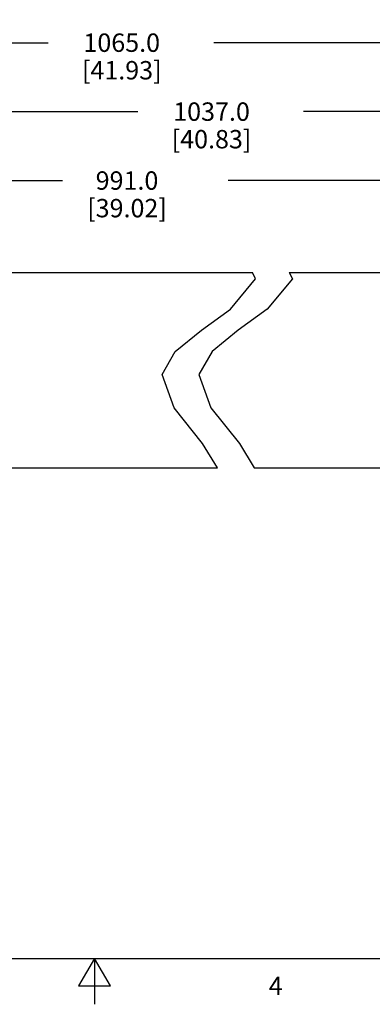
# Model space of a CAD drawing. Units: inches. Extents: x 0.4 to 16.6, y 0.6 to 10.4.
# Drawn here: x 8.1 to 10, y 0.6 to 6 of the extents above; entities that cross this region are included whole.
import ezdxf

# ---------------------------------------------------------------- set-up
doc = ezdxf.new("R2010")
doc.units = ezdxf.units.IN
doc.header["$LTSCALE"] = 0.935
doc.header["$MEASUREMENT"] = 0
doc.layers.get('0').update_dxf_attribs({"linetype": 'CONTINUOUS'})
doc.layers.add('AXIS', color=7, linetype='CONTINUOUS')
doc.layers.add('DRIVEN_DIMS', color=7, linetype='CONTINUOUS')
doc.styles.add('TEXTSTYLE_2', font='txt', dxfattribs={"width": 0.8})
doc.dimstyles.new('DIMSTYLE_1', dxfattribs={"dimtxt": 0.1, "dimasz": 0.1875, "dimexe": 0.125, "dimexo": 0.0625, "dimgap": 0.1, "dimtad": 0, "dimtih": 1, "dimtoh": 1, "dimdec": 1, "dimzin": 4, "dimdsep": 46, "dimtxsty": 'STANDARD', "dimblk": '_FILLED', "dimblk1": '_FILLED', "dimblk2": '_FILLED', "dimcen": 0.09, "dimadec": 3, "dimazin": 1, "dimtp": 0.005, "dimtm": 0.005, "dimtfac": 1, "dimtdec": 3, "dimtofl": 0, "dimtmove": 0, "dimatfit": 3, "dimldrblk": '_FILLED', "dimfxl": 1, "dimtolj": 1, "dimtzin": 4, "dimarcsym": 0})

# ---------------------------------------------------------------- blocks, each defined once
blk = doc.blocks.new('_FILLED')
at = {"color": 0, "linetype": 'BYBLOCK'}
blk.add_solid([(0, 0), (-1, 0.1666666667), (-1, -0.1666666667)], dxfattribs=at)
blk = doc.blocks.new('*D5')
at = {"layer": 'DRIVEN_DIMS', "color": 7, "linetype": 'CONTINUOUS'}
for p, q in [((4.2142116653, 4.352460662), (4.2142116653, 5.9927165675)), ((13.1819081276, 4.4538386148), (13.1819081276, 5.9927165675)), ((4.2142116653, 5.8677165675), (8.2480598965, 5.8677165675)), ((13.1819081276, 5.8677165675), (9.1480598965, 5.8677165675))]:
    blk.add_line(p, q, dxfattribs=at)
at = {"layer": 'DRIVEN_DIMS', "color": 7, "linetype": 'CONTINUOUS', "xscale": 0.1875, "yscale": 0.1875, "zscale": 0.1875, "rotation": 180}
blk.add_blockref('_FILLED', (4.2142116653, 5.8677165675), dxfattribs=at)
at = {"layer": 'DRIVEN_DIMS', "color": 7, "linetype": 'CONTINUOUS', "xscale": 0.1875, "yscale": 0.1875, "zscale": 0.1875}
blk.add_blockref('_FILLED', (13.1819081276, 5.8677165675), dxfattribs=at)
at = {"layer": 'DRIVEN_DIMS', "color": 7, "linetype": 'CONTINUOUS', "insert": (8.6480598965, 5.9177165675), "char_height": 0.1, "width": 0.7, "attachment_point": 2, "line_spacing_factor": 0.9}
blk.add_mtext('1065.0\\P[41.93]', dxfattribs=at)
blk = doc.blocks.new('*D6')
at = {"layer": 'DRIVEN_DIMS', "color": 7, "linetype": 'CONTINUOUS'}
for p, q in [((4.8441329251, 4.6408464888), (4.8441329251, 5.6177165675)), ((12.7094671828, 4.6408464888), (12.7094671828, 5.6177165675)), ((4.8441329251, 5.4927165675), (8.7361688281, 5.4927165675)), ((12.7094671828, 5.4927165675), (9.6361688281, 5.4927165675))]:
    blk.add_line(p, q, dxfattribs=at)
at = {"layer": 'DRIVEN_DIMS', "color": 7, "linetype": 'CONTINUOUS', "xscale": 0.1875, "yscale": 0.1875, "zscale": 0.1875, "rotation": 180}
blk.add_blockref('_FILLED', (4.8441329251, 5.4927165675), dxfattribs=at)
at = {"layer": 'DRIVEN_DIMS', "color": 7, "linetype": 'CONTINUOUS', "xscale": 0.1875, "yscale": 0.1875, "zscale": 0.1875}
blk.add_blockref('_FILLED', (12.7094671828, 5.4927165675), dxfattribs=at)
at = {"layer": 'DRIVEN_DIMS', "color": 7, "linetype": 'CONTINUOUS', "insert": (9.1361688281, 5.5427165675), "char_height": 0.1, "width": 0.7, "attachment_point": 2, "line_spacing_factor": 0.9}
blk.add_mtext('1037.0\\P[40.83]', dxfattribs=at)
blk = doc.blocks.new('*D7')
at = {"layer": 'DRIVEN_DIMS', "color": 7, "linetype": 'CONTINUOUS'}
for p, q in [((5.7102746574, 4.3558213532), (5.7102746574, 5.2427165675)), ((11.8431503956, 4.3558213532), (11.8431503956, 5.2427165675)), ((5.7102746574, 5.1177165675), (8.3267125265, 5.1177165675)), ((11.8431503956, 5.1177165675), (9.2267125265, 5.1177165675))]:
    blk.add_line(p, q, dxfattribs=at)
at = {"layer": 'DRIVEN_DIMS', "color": 7, "linetype": 'CONTINUOUS', "xscale": 0.1875, "yscale": 0.1875, "zscale": 0.1875, "rotation": 180}
blk.add_blockref('_FILLED', (5.7102746574, 5.1177165675), dxfattribs=at)
at = {"layer": 'DRIVEN_DIMS', "color": 7, "linetype": 'CONTINUOUS', "xscale": 0.1875, "yscale": 0.1875, "zscale": 0.1875}
blk.add_blockref('_FILLED', (11.8431503956, 5.1177165675), dxfattribs=at)
at = {"layer": 'DRIVEN_DIMS', "color": 7, "linetype": 'CONTINUOUS', "insert": (8.6767125265, 5.1677165675), "char_height": 0.1, "width": 0.7, "attachment_point": 2, "line_spacing_factor": 0.9}
blk.add_mtext('991.0\\P[39.02]', dxfattribs=at)

msp = doc.modelspace()

# ---------------------------------------------------------------- linework, layer by layer
at = {"color": 7, "linetype": 'CONTINUOUS'}
for p, q in [((9.3759860475, 4.5824612081), (9.358902863, 4.6177165675)), ((9.5589108158, 4.6177165675), (9.5759940003, 4.5824612081)), ((9.2389081103, 4.4186474937), (9.3759860475, 4.5824612081)), ((9.5759940003, 4.5824612081), (9.438916063, 4.4186474937)), ((9.0814031035, 4.3046054564), (9.2389081103, 4.4186474937)), ((9.438916063, 4.4186474937), (9.2814110562, 4.3046054564)), ((8.9387574336, 4.187945302), (9.0814031035, 4.3046054564)), ((9.2814110562, 4.3046054564), (9.1387653863, 4.187945302)), ((8.8675095948, 4.0627239163), (8.9387574336, 4.187945302)), ((9.1387653863, 4.187945302), (9.0675175475, 4.0627239163)), ((8.9324057824, 3.8820629741), (8.8675095948, 4.0627239163)), ((9.0675175475, 4.0627239163), (9.1324137351, 3.8820629741)), ((9.0873768331, 3.6876738927), (8.9324057824, 3.8820629741)), ((9.1324137351, 3.8820629741), (9.2873847859, 3.6876738927)), ((9.1685382999, 3.5547244416), (9.0873768331, 3.6876738927)), ((9.2873847859, 3.6876738927), (9.3685462527, 3.5547244416)), ((0.62, 0.887), (16.38, 0.887)), ((8.5, 0.887), (8.413397, 0.737)), ((8.586603, 0.737), (8.5, 0.887)), ((8.5, 0.887), (8.5, 0.637)), ((8.413397, 0.737), (8.586603, 0.737))]:
    msp.add_line(p, q, dxfattribs=at)
at = {"layer": 'AXIS', "color": 7, "linetype": 'CONTINUOUS'}
for p, q in [((4.8835030039, 4.6177165675), (9.358902863, 4.6177165675)), ((9.5589108158, 4.6177165675), (12.670097104, 4.6177165675)), ((4.8835030039, 3.5547244416), (9.1685382999, 3.5547244416)), ((9.3685462527, 3.5547244416), (12.670097104, 3.5547244416))]:
    msp.add_line(p, q, dxfattribs=at)

# ---------------------------------------------------------------- texts
at = {"color": 7, "linetype": 'CONTINUOUS', "insert": (9.485, 0.787), "char_height": 0.1, "width": 0.08, "attachment_point": 2, "line_spacing_factor": 0.9, "style": 'TEXTSTYLE_2'}
msp.add_mtext('4', dxfattribs=at)

# ---------------------------------------------------------------- dimensions: what is measured, and where the dimension line sits
at = {"layer": 'DRIVEN_DIMS', "color": 7, "linetype": 'CONTINUOUS'}
dim = msp.add_linear_dim(base=(4.2142116653, 5.8677165675), p1=(13.1819081276, 4.3913386148), p2=(4.2142116653, 4.289960662), angle=180, text='<>\\P[]', dimstyle='DIMSTYLE_1', dxfattribs=at)
dim.commit()
dim.dimension.update_dxf_attribs({"geometry": '*D5', "text_midpoint": (8.6980598965, 5.7927165675), "dimtype": 160})
for base, p1, p2, picture, middle in [((12.7094671828, 5.4927165675), (4.8441329251, 4.5783464888), (12.7094671828, 4.5783464888), '*D6', (9.1861688281, 5.4177165675)), ((11.8431503956, 5.1177165675), (5.7102746574, 4.2933213532), (11.8431503956, 4.2933213532), '*D7', (8.7767125265, 5.0427165675))]:
    dim = msp.add_linear_dim(base=base, p1=p1, p2=p2, text='<>\\P[]', dimstyle='DIMSTYLE_1', dxfattribs=at)
    dim.commit()
    dim.dimension.update_dxf_attribs({"geometry": picture, "text_midpoint": middle, "dimtype": 160})

doc.saveas('drawing.dxf')
